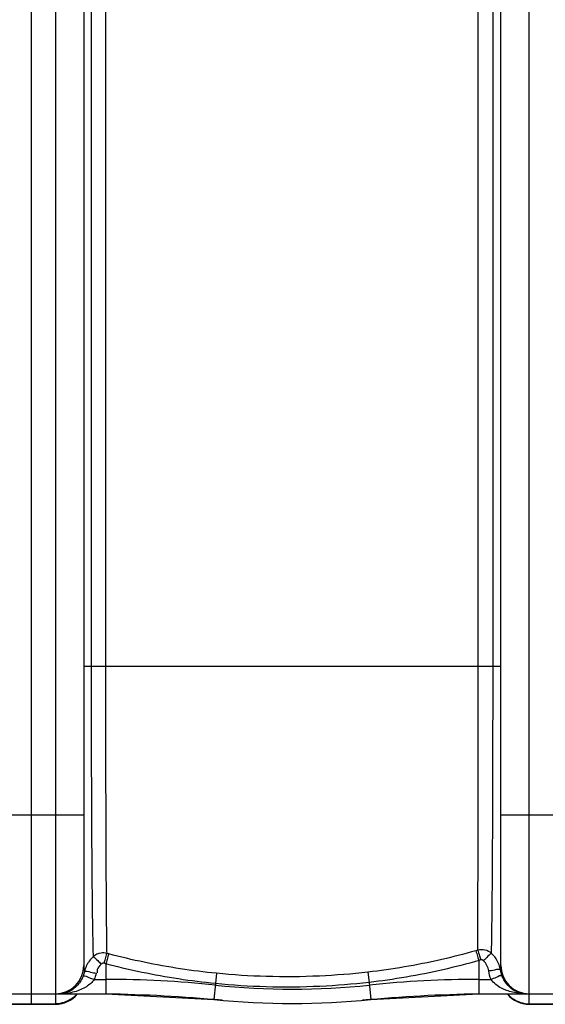
# Model space of a CAD drawing. Units: millimetres. Extents: x 350 to 4696, y 22758 to 26447.
# Drawn here: x 3147 to 3499, y 22847 to 23509 of the extents above; entities that cross this region are included whole.
import ezdxf

# ---------------------------------------------------------------- set-up
doc = ezdxf.new("R2010")
doc.units = ezdxf.units.MM
doc.layers.add('AM_5', color=3, linetype='Continuous', lineweight=25)
doc.layers.add('körperlinien dünn', color=1, linetype='Continuous', lineweight=25)
doc.styles.get("Standard").update_dxf_attribs({"font": 'ARIAL.TTF'})
doc.dimstyles.new('AM_DIN$0', dxfattribs={"dimtxt": 50, "dimasz": 65, "dimexe": 25, "dimexo": 1, "dimgap": 15, "dimtad": 1, "dimdec": 0, "dimdsep": 46, "dimtxsty": 'STANDARD', "dimcen": 0, "dimclrd": 256, "dimclre": 256, "dimclrt": 2, "dimadec": 0, "dimazin": 2, "dimtp": 0.1, "dimtm": 0.1, "dimtfac": 0.71, "dimtdec": 0, "dimtmove": 0, "dimatfit": 3, "dimfxl": 1, "dimlwd": -1, "dimlwe": -1, "dimarcsym": 0})

# ---------------------------------------------------------------- blocks, each defined once
blk = doc.blocks.new('*D1790')
at = {"layer": 'AM_5'}
for p, q in [((1464.52, 23376.37), (1464.52, 24072.78)), ((4154.52, 23401.36), (4154.52, 24072.78)), ((4089.52, 24047.78), (1529.52, 24047.78))]:
    blk.add_line(p, q, dxfattribs=at)
for points in [[(1529.52, 24058.62), (1529.52, 24036.95), (1464.52, 24047.78)], [(4089.52, 24058.62), (4089.52, 24036.95), (4154.52, 24047.78)]]:
    blk.add_solid(points, dxfattribs=at)
at = {"layer": 'DEFPOINTS', "color": 0}
for p in [(1464.52, 24047.78), (4154.52, 23400.36), (1464.52, 23375.37)]:
    blk.add_point(p, dxfattribs=at)
at = {"layer": 'AM_5', "color": 2, "insert": (2669.79, 24088.31), "char_height": 50, "attachment_point": 5}
blk.add_mtext('2690', dxfattribs=at)

msp = doc.modelspace()

# ---------------------------------------------------------------- linework, layer by layer
at = {"layer": 'körperlinien dünn'}
for p, q in [((3154.52, 22847.37), (3154.52, 23790.37)), ((3170.52, 23790.37), (3170.52, 22854.37)), ((3488.52, 22854.37), (3488.52, 23790.37)), ((3189.52, 23771.37), (3189.52, 22873.37)), ((3469.52, 22873.37), (3469.52, 23771.37)), ((3194.48, 23570.37), (3194.48, 23074.37)), ((3204.12, 23570.36), (3204.12, 23074.37)), ((3454.27, 23074.37), (3454.27, 23570.36)), ((3464.24, 23074.37), (3464.24, 23570.37)), ((3469.52, 23074.37), (3189.52, 23074.37)), ((3189.52, 22974.37), (3119.52, 22974.37)), ((3539.52, 22974.37), (3469.52, 22974.37)), ((3453.95, 22883.74), (3452.65, 22883.37)), ((3206.25, 22881.24), (3204.91, 22881.6)), ((3456.01, 22877.15), (3454.69, 22876.77)), ((3454.69, 22876.77), (3454.69, 22854.37)), ((3204.34, 22874.54), (3202.98, 22874.9)), ((3204.34, 22874.54), (3204.34, 22854.37)), ((3380.19, 22868.96), (3380.99, 22862.07)), ((3196.54, 22864.08), (3204.34, 22864.08)), ((3278.64, 22868.18), (3277.96, 22861.25)), ((3454.69, 22864.08), (3462.9, 22864.08)), ((3277.96, 22861.25), (3276.85, 22850.6)), ((3380.99, 22862.07), (3382.19, 22850.6)), ((3124.52, 22854.37), (3204.34, 22854.37)), ((3170.52, 22853.63), (3170.52, 22847.37)), ((3204.34, 22854.37), (3276.85, 22850.6)), ((3382.19, 22850.6), (3454.69, 22854.37)), ((3454.69, 22854.37), (3530.58, 22854.37)), ((3488.52, 22847.37), (3488.52, 22853.63)), ((3138.52, 22847.73), (3170.52, 22847.73)), ((3138.52, 22847.37), (3170.52, 22847.37)), ((3488.52, 22847.73), (3520.52, 22847.73)), ((3488.52, 22847.37), (3520.52, 22847.37))]:
    msp.add_line(p, q, dxfattribs=at)
for points in [[(3457.86, 22876.67), (3457.67, 22876.83), (3457.47, 22876.97), (3457.24, 22877.08), (3456.99, 22877.17), (3456.69, 22877.22), (3456.37, 22877.22), (3456.01, 22877.15)], [(3190, 22869.28), (3189.62, 22867.8), (3189.12, 22866.34)], [(3202.98, 22874.9), (3202.73, 22874.95), (3202.48, 22874.97), (3202.23, 22874.95), (3201.98, 22874.89), (3201.71, 22874.79), (3201.43, 22874.64), (3201.16, 22874.41)], [(3469.24, 22870.33), (3469.44, 22871.76), (3469.52, 22873.37)]]:
    msp.add_lwpolyline(points, dxfattribs=at)
for centre, radius, start, end in [((3170.52, 22873.37), 19, 270, 0), ((3488.52, 22873.37), 19, 180, 270), ((3204.34, 22154.37), 709.71, 84.05481, 90), ((3454.69, 22154.37), 709.71, 90, 95.94519), ((3329.52, 23356.37), 498.79, 264.05481, 275.94519), ((3170.52, 22866.37), 19, 270, 320.43676), ((3189.63, 21854.37), 1000, 84.67919, 89.15757), ((3329.52, 23356.37), 508.5, 264.05481, 275.94519), ((3469.4, 21854.37), 1000, 90.84243, 95.32081), ((3488.52, 22866.37), 19, 219.56324, 270)]:
    msp.add_arc(centre, radius, start, end, dxfattribs=at)
for points, knots in [([(3194.48, 23074.37), (3194.48, 23062.16), (3194.5, 23038.11), (3194.58, 23002.95), (3194.71, 22970.05), (3194.89, 22940.54), (3195.12, 22915.43), (3195.41, 22895.54), (3195.65, 22884.1), (3195.8, 22879.37)], [0, 0, 0, 0, 36.608169, 72.154158, 105.485081, 135.313119, 160.681414, 180.81488, 195.002364, 195.002364, 195.002364, 195.002364]), ([(3204.12, 23074.37), (3204.13, 23062.35), (3204.14, 23038.66), (3204.18, 23004.02), (3204.26, 22971.56), (3204.37, 22942.41), (3204.51, 22917.53), (3204.67, 22897.75), (3204.82, 22886.33), (3204.91, 22881.6)], [0, 0, 0, 0, 36.046396, 71.060233, 103.935744, 133.419562, 158.526031, 178.571726, 192.76611, 192.76611, 192.76611, 192.76611]), ([(3453.95, 22883.74), (3453.98, 22886.51), (3454.02, 22893.11), (3454.07, 22904.61), (3454.12, 22918.93), (3454.16, 22935.6), (3454.19, 22954.14), (3454.22, 22973.79), (3454.24, 22993.45), (3454.25, 23012.13), (3454.26, 23029.48), (3454.27, 23045.56), (3454.27, 23060.38), (3454.27, 23069.84), (3454.27, 23074.37)], [0, 0, 0, 0, 8.288976, 19.802032, 34.512852, 51.252341, 69.797743, 90.137864, 110.213148, 128.766339, 146.169554, 162.263771, 177.028468, 190.626501, 190.626501, 190.626501, 190.626501]), ([(3463.2, 22881.58), (3463.27, 22884.34), (3463.4, 22890.96), (3463.56, 22902.51), (3463.72, 22916.94), (3463.85, 22933.75), (3463.96, 22952.5), (3464.05, 22972.39), (3464.13, 22992.31), (3464.17, 23011.24), (3464.2, 23028.83), (3464.22, 23045.15), (3464.24, 23060.18), (3464.24, 23069.77), (3464.24, 23074.37)], [0, 0, 0, 0, 8.287943, 19.855154, 34.658341, 51.577126, 70.306905, 90.9013, 111.248759, 130.052954, 147.70445, 164.025089, 179.00504, 192.793307, 192.793307, 192.793307, 192.793307]), ([(3452.65, 22883.37), (3444.82, 22881.12), (3428.94, 22877.04), (3404.75, 22872.23), (3388.41, 22869.9), (3380.19, 22868.96)], [0, 0, 0, 0, 24.45252, 49.150436, 73.955444, 73.955444, 73.955444, 73.955444]), ([(3452.65, 22883.37), (3453.11, 22882.13), (3453.77, 22879.92), (3454.39, 22877.71), (3454.68, 22876.77)], [0, 0, 0, 0, 3.950608, 6.903045, 6.903045, 6.903045, 6.903045]), ([(3463.2, 22881.58), (3461.97, 22882.65), (3458.93, 22884.2), (3455.53, 22884.15), (3453.95, 22883.74)], [0, 0, 0, 0, 4.892889, 9.778233, 9.778233, 9.778233, 9.778233]), ([(3453.95, 22883.74), (3454.41, 22882.51), (3455.08, 22880.3), (3455.71, 22878.09), (3456, 22877.15)], [0, 0, 0, 0, 3.950745, 6.901988, 6.901988, 6.901988, 6.901988]), ([(3195.8, 22879.37), (3194.83, 22878.47), (3193.07, 22876.47), (3191.43, 22873.59), (3190.72, 22871.75), (3190.52, 22871.13)], [0, 0, 0, 0, 3.97858, 7.941256, 9.883124, 9.883124, 9.883124, 9.883124]), ([(3204.91, 22881.6), (3203.7, 22881.89), (3200.43, 22882.09), (3197.28, 22880.68), (3195.8, 22879.37)], [0, 0, 0, 0, 3.714606, 9.630437, 9.630437, 9.630437, 9.630437]), ([(3195.8, 22879.37), (3196.96, 22878.67), (3198.64, 22876.89), (3200.37, 22875.17), (3201.28, 22874.62)], [0, 0, 0, 0, 4.047024, 7.253745, 7.253745, 7.253745, 7.253745]), ([(3204.91, 22881.6), (3204.47, 22880.36), (3203.86, 22878.12), (3203.26, 22875.87), (3202.96, 22874.9)], [0, 0, 0, 0, 3.951689, 6.974842, 6.974842, 6.974842, 6.974842]), ([(3206.25, 22881.24), (3205.82, 22880), (3205.21, 22877.75), (3204.62, 22875.51), (3204.33, 22874.54)], [0, 0, 0, 0, 3.951069, 6.974345, 6.974345, 6.974345, 6.974345]), ([(3278.64, 22868.18), (3270.49, 22868.99), (3254.22, 22871.04), (3230.06, 22875.4), (3214.14, 22879.16), (3206.25, 22881.24)], [0, 0, 0, 0, 24.576584, 49.155812, 73.62627, 73.62627, 73.62627, 73.62627]), ([(3454.69, 22876.77), (3446.72, 22874.48), (3430.57, 22870.32), (3405.97, 22865.41), (3389.34, 22863.03), (3380.99, 22862.07)], [0, 0, 0, 0, 24.869979, 49.999049, 75.227602, 75.227602, 75.227602, 75.227602]), ([(3463.19, 22881.58), (3462.05, 22880.86), (3460.34, 22879.12), (3458.64, 22877.4), (3457.77, 22876.79)], [0, 0, 0, 0, 4.058434, 7.236641, 7.236641, 7.236641, 7.236641]), ([(3461.36, 22869.75), (3461.15, 22871.06), (3460.34, 22873.6), (3458.78, 22875.77), (3457.86, 22876.67)], [0, 0, 0, 0, 3.987582, 7.858065, 7.858065, 7.858065, 7.858065]), ([(3190, 22869.28), (3191.05, 22870.15), (3194.14, 22868.66), (3196.56, 22868.52), (3197.8, 22868.26)], [0, 0, 0, 0, 4.089343, 7.873718, 7.873718, 7.873718, 7.873718]), ([(3201.16, 22874.41), (3200.03, 22873.31), (3198.3, 22871.5), (3198.39, 22869.13), (3198.58, 22868.49)], [0, 0, 0, 0, 4.737152, 6.740323, 6.740323, 6.740323, 6.740323]), ([(3277.96, 22861.25), (3269.67, 22862.07), (3253.12, 22864.15), (3228.55, 22868.59), (3212.36, 22872.41), (3204.34, 22874.54)], [0, 0, 0, 0, 24.987418, 49.990186, 74.876114, 74.876114, 74.876114, 74.876114]), ([(3380.19, 22868.96), (3369.4, 22867.72), (3346.71, 22865.9), (3312.77, 22865.62), (3289.75, 22867.08), (3278.64, 22868.18)], [0, 0, 0, 0, 32.580387, 68.238027, 101.727124, 101.727124, 101.727124, 101.727124]), ([(3468.03, 22870.84), (3467.05, 22870.87), (3464.89, 22869.97), (3462.62, 22869.94), (3461.36, 22869.75)], [0, 0, 0, 0, 2.934586, 6.76221, 6.76221, 6.76221, 6.76221]), ([(3196.54, 22864.08), (3195.19, 22862.12), (3192.23, 22859.55), (3187.51, 22857.11), (3183.13, 22855.59), (3178.89, 22854.75), (3176.13, 22854.49), (3175.04, 22854.43)], [0, 0, 0, 0, 7.143186, 11.349832, 15.954287, 20.988142, 24.262866, 24.262866, 24.262866, 24.262866]), ([(3187.58, 22863.2), (3186.97, 22862.19), (3184.9, 22859.33), (3181.08, 22856.32), (3177.73, 22855.11), (3176.57, 22854.83)], [0, 0, 0, 0, 3.538114, 10.547777, 14.145168, 14.145168, 14.145168, 14.145168]), ([(3189.12, 22866.34), (3190.28, 22867.01), (3193.04, 22865.05), (3195.37, 22864.53), (3196.54, 22864.08)], [0, 0, 0, 0, 4.01771, 7.762923, 7.762923, 7.762923, 7.762923]), ([(3470.32, 22866.34), (3469.23, 22867.11), (3466.38, 22865.01), (3464.07, 22864.54), (3462.9, 22864.08)], [0, 0, 0, 0, 3.998456, 7.769502, 7.769502, 7.769502, 7.769502]), ([(3481.98, 22854.64), (3480.44, 22854.82), (3477.52, 22855.33), (3473.47, 22856.54), (3468.25, 22858.84), (3464.63, 22861.57), (3462.9, 22864.08)], [0, 0, 0, 0, 4.644619, 8.867731, 12.643932, 21.795487, 21.795487, 21.795487, 21.795487]), ([(3483.48, 22854.71), (3482.41, 22854.93), (3479.37, 22855.89), (3475.02, 22858.8), (3472.52, 22862.05), (3471.55, 22863.76)], [0, 0, 0, 0, 3.291153, 9.466363, 15.382969, 15.382969, 15.382969, 15.382969]), ([(3380.99, 22862.07), (3370.04, 22860.81), (3347.02, 22858.95), (3312.59, 22858.65), (3289.23, 22860.14), (3277.96, 22861.25)], [0, 0, 0, 0, 33.05605, 69.233797, 103.211126, 103.211126, 103.211126, 103.211126])]:
    msp.add_open_spline(points, degree=3, knots=knots, dxfattribs=at)
for points in [[(3467.12, 22876.52), (3466.11, 22878.4), (3464.77, 22880.13), (3463.2, 22881.58)], [(3468.59, 22873.04), (3468.21, 22874.24), (3467.72, 22875.41), (3467.12, 22876.52)], [(3189.52, 22873.37), (3189.52, 22872), (3189.69, 22870.62), (3190, 22869.28)], [(3190.52, 22871.13), (3190.31, 22870.52), (3190.14, 22869.91), (3190, 22869.28)], [(3462.9, 22864.08), (3462.18, 22865.9), (3461.66, 22867.81), (3461.36, 22869.75)], [(3469.24, 22870.33), (3468.95, 22870.66), (3468.47, 22870.83), (3468.03, 22870.84)], [(3469.24, 22870.33), (3469.09, 22871.25), (3468.87, 22872.16), (3468.59, 22873.04)], [(3469.67, 22868.3), (3469.49, 22868.97), (3469.35, 22869.65), (3469.24, 22870.33)], [(3189.12, 22866.34), (3188.7, 22865.25), (3188.18, 22864.2), (3187.58, 22863.2)], [(3197.8, 22868.26), (3197.49, 22866.84), (3197.07, 22865.43), (3196.54, 22864.08)], [(3470.32, 22866.34), (3470.07, 22866.98), (3469.85, 22867.64), (3469.67, 22868.3)], [(3471.55, 22863.76), (3471.08, 22864.59), (3470.67, 22865.45), (3470.32, 22866.34)], [(3175.03, 22854.53), (3174.29, 22854.42), (3173.54, 22854.37), (3172.79, 22854.37)], [(3175.04, 22854.43), (3174.3, 22854.39), (3173.55, 22854.37), (3172.8, 22854.37)], [(3176.57, 22854.83), (3176.06, 22854.7), (3175.55, 22854.6), (3175.03, 22854.53)], [(3181.68, 22851.31), (3180.08, 22850.16), (3178.27, 22849.25), (3176.39, 22848.65)], [(3184.91, 22854.25), (3183.95, 22853.15), (3182.86, 22852.16), (3181.68, 22851.31)], [(3474.12, 22854.25), (3475.08, 22853.15), (3476.17, 22852.16), (3477.35, 22851.31)], [(3477.35, 22851.31), (3478.95, 22850.16), (3480.76, 22849.25), (3482.64, 22848.65)], [(3486.74, 22854.37), (3485.15, 22854.37), (3483.56, 22854.46), (3481.98, 22854.64)], [(3176.39, 22848.65), (3174.5, 22848.04), (3172.5, 22847.73), (3170.52, 22847.73)], [(3482.64, 22848.65), (3484.53, 22848.04), (3486.54, 22847.73), (3488.52, 22847.73)]]:
    msp.add_open_spline(points, degree=3, dxfattribs=at)

# ---------------------------------------------------------------- dimensions: what is measured, and where the dimension line sits
at = {"layer": 'AM_5'}
dim = msp.add_linear_dim(base=(1464.52, 24047.78), p1=(4154.52, 23400.36), p2=(1464.52, 23375.37), dimstyle='AM_DIN$0', dxfattribs=at)
dim.commit()
dim.dimension.update_dxf_attribs({"geometry": '*D1790', "text_midpoint": (2669.79, 24047.78), "dimtype": 160})

doc.saveas('drawing.dxf')
